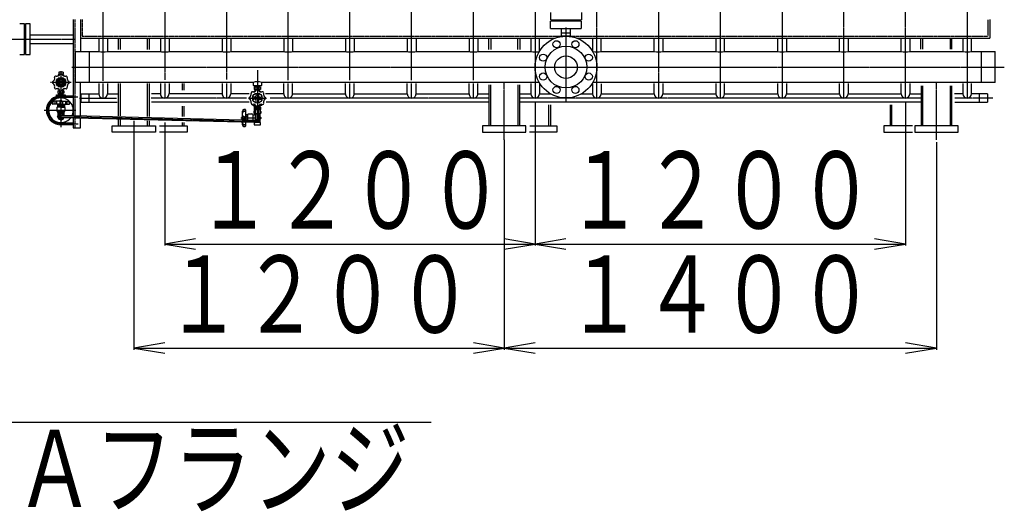
# Model space of a CAD drawing. Extents: x 818 to 19111, y -364 to 13766.
# Drawn here: x 15908 to 19098, y 5 to 1596 of the extents above; entities that cross this region are included whole.
import ezdxf
from ezdxf.enums import TextEntityAlignment as Align

# ---------------------------------------------------------------- set-up
doc = ezdxf.new("R2010")
doc.units = 0
doc.header["$MEASUREMENT"] = 0
doc.linetypes.add('EXLTYPE2', pattern=[2, 1, -1])
doc.linetypes.add('EXLTYPE3', pattern=[33, 30, -1, 1, -1])
doc.layers.add('LAY-1', color=7, linetype='CONTINUOUS')
doc.layers.add('LAY-3', color=1, linetype='CONTINUOUS')
doc.styles.add('EXCADSTD', font='monotxt', dxfattribs={"bigfont": 'extfont'})

msp = doc.modelspace()

# ---------------------------------------------------------------- linework, layer by layer
at = {"layer": 'LAY-1', "color": 1, "linetype": 'EXLTYPE3'}
for p, q in [((16178, 1397.978159), (16178, 3833.734166)), ((16378, 3832.932203), (16378, 1401.872053)), ((16578, 3832.932203), (16578, 1403.173779)), ((16778, 1400.771382), (16778, 3833.734166)), ((16978, 1400.771382), (16978, 3832.932203)), ((17178, 1400.771382), (17178, 3832.130239)), ((17378, 1400.771382), (17378, 3832.130239)), ((17778, 1342.716886), (17778, 3835.338093)), ((17978, 3832.932203), (17978, 1342.716886)), ((18178, 3833.734166), (18178, 1342.716886)), ((18378, 3833.734166), (18378, 1342.716886)), ((18578, 1342.716886), (18578, 3834.536129)), ((18778, 1342.716886), (18778, 3832.932203)), ((18978, 3834.536129), (18978, 1342.716886)), ((17578, 3826.475486), (17578, 1342.716886)), ((17678, 1571.592543), (17678, 1332.757282)), ((15845.823856, 1532.992133), (16086.298885, 1532.890823)), ((16077.367793, 1442.993777), (16202.932541, 1442.993777)), ((16202.932541, 1442.993777), (16317.78866, 1442.993777)), ((16317.78866, 1442.993777), (16780.893828, 1442.993777)), ((16780.893828, 1442.993777), (19098.240231, 1442.993777)), ((16041.594086, 1429.899616), (16041.594086, 1248.713461)), ((16678, 1432.993777), (16678, 1291.779095)), ((16074.432897, 1393.502546), (16007.45367, 1393.502546)), ((16178, 1342.715379), (16178, 1389.486849)), ((16378, 1389.486849), (16378, 1342.715379)), ((16578, 1389.486849), (16578, 1342.545155)), ((16778, 1342.716886), (16778, 1389.486849)), ((16978, 1342.716886), (16978, 1389.486849)), ((17178, 1342.716886), (17178, 1389.486849)), ((17378, 1342.716886), (17378, 1389.486849)), ((17478, 1208), (17478, 1392.993777)), ((18878, 1208), (18878, 1392.993777)), ((16041.594086, 1347.150746), (16096.2965, 1347.150746)), ((16101.561883, 1342.715379), (16221.834453, 1342.715379)), ((16643.147581, 1342.715379), (16334.326914, 1342.715379)), ((16648.992376, 1342.493777), (16707.472376, 1342.493777)), ((17428, 1342.715379), (16718.990534, 1342.715379)), ((18104.453923, 1342.715379), (17528, 1342.715379)), ((18828.350432, 1342.715379), (18104.453923, 1342.715379)), ((19060.744589, 1342.715379), (18938.16678, 1342.715379)), ((17578, 1328.938385), (17578, 1208)), ((18778, 1328.938385), (18778, 1208)), ((15987.243989, 1303.150746), (16089.961786, 1303.150746)), ((16041.595603, 1283.150782), (16671.073199, 1267.443884)), ((16624.980691, 1278.230231), (16673.788376, 1278.230195)), ((16678, 1291.779105), (16678, 1274.581854)), ((16681.788365, 1278.230189), (16691.280691, 1278.230182)), ((16041.594086, 1259.150746), (16097.303766, 1259.150746)), ((16278, 1269.348838), (16278, 1208)), ((16378, 1263.13439), (16378, 1208))]:
    msp.add_line(p, q, dxfattribs=at)
at = {"layer": 'LAY-1', "color": 2, "linetype": 'CONTINUOUS'}
for p, q in [((16081.594086, 1596.730191), (16081.594086, 1287.150746)), ((16104.5, 1596.715379), (16104.5, 1494.938817)), ((17628.4, 1595.993777), (17628.4, 1619.993777)), ((17628.4, 1595.993777), (17728.4, 1595.993777)), ((17648.191987, 1591.993777), (17648.191987, 1595.993777)), ((17706.191987, 1595.993777), (17706.191987, 1591.993777)), ((17728.4, 1619.993777), (17728.4, 1595.993777)), ((19051.5, 1596.715379), (19051.5, 1536.715379)), ((15923, 1583.239139), (15908, 1583.239139)), ((15923, 1483.239139), (15923, 1583.239139)), ((15942.006959, 1583.239139), (15927, 1583.239139)), ((15927, 1583.239139), (15927, 1483.239139)), ((15942.006959, 1483.239139), (15942.006959, 1583.239139)), ((17727.6, 1591.993777), (17627.6, 1591.993777)), ((17627.6, 1567.993777), (17627.6, 1591.993777)), ((17627.6, 1567.993777), (17727.6, 1567.993777)), ((17648.191987, 1594.993777), (17706.191987, 1594.993777)), ((17706.191987, 1592.993777), (17648.191987, 1592.993777)), ((17664, 1542.008927), (17664, 1567.993777)), ((17691.2, 1567.993777), (17691.2, 1542.118749)), ((17727.6, 1591.993777), (17727.6, 1567.993777)), ((15927, 1561.831126), (15923, 1561.831126)), ((15924, 1561.831126), (15924, 1503.831126)), ((15926, 1503.831126), (15926, 1561.831126)), ((16081.594086, 1546.839139), (15942.006959, 1546.839139)), ((16104.5, 1536.715379), (16398, 1536.715379)), ((16164, 1536.715379), (16164, 1492.993777)), ((16192, 1536.715379), (16192, 1492.993777)), ((16228, 1500.131752), (16228, 1536.715379)), ((16234, 1536.715379), (16234, 1500.131752)), ((16322, 1500.45155), (16322, 1536.715379)), ((16328, 1536.715379), (16328, 1500.45155)), ((16364.055568, 1536.481701), (16364.055568, 1492.993777)), ((16391.944432, 1536.481701), (16391.944432, 1492.993777)), ((16398, 1536.715379), (16519.287944, 1536.715379)), ((16518.634452, 1536.715379), (16779.413803, 1536.715379)), ((16564.055568, 1536.481701), (16564.055568, 1492.993777)), ((16592, 1536.481701), (16592, 1492.993777)), ((16763.7879, 1536.715379), (16763.7879, 1492.993777)), ((16777.7879, 1536.715379), (17643.220256, 1536.715379)), ((16792.2121, 1536.715379), (16792.2121, 1492.993777)), ((16963.7879, 1536.715379), (16963.7879, 1492.993777)), ((16992.2121, 1536.715379), (16992.2121, 1492.993777)), ((17163.7879, 1536.715379), (17163.7879, 1492.993777)), ((17192.2121, 1536.715379), (17192.2121, 1492.993777)), ((17363.7879, 1536.715379), (17363.7879, 1492.993777)), ((17392.2121, 1536.715379), (17392.2121, 1492.993777)), ((17428, 1500.250544), (17428, 1536.715379)), ((17434, 1536.715379), (17434, 1500.250544)), ((17522, 1500.250544), (17522, 1536.715379)), ((17528, 1536.715379), (17528, 1500.250544)), ((17564, 1536.715379), (17564, 1492.993777)), ((17592, 1494.609196), (17592, 1536.715379)), ((17691.2, 1552.993777), (17664, 1552.993777)), ((17691.2, 1542.993777), (17664, 1542.993777)), ((17712.874938, 1536.715379), (17892.350432, 1536.715379)), ((17764, 1536.715379), (17764, 1493.427921)), ((17792, 1492.993777), (17792, 1536.715379)), ((17892.350432, 1536.715379), (19051.5, 1536.715379)), ((17964, 1492.993777), (17964, 1536.715379)), ((17992, 1536.715379), (17992, 1492.993777)), ((18164, 1536.715379), (18164, 1492.993777)), ((18192, 1492.993777), (18192, 1536.715379)), ((18364, 1492.993777), (18364, 1536.715379)), ((18392, 1536.715379), (18392, 1492.993777)), ((18564, 1492.993777), (18564, 1536.715379)), ((18592, 1536.715379), (18592, 1492.993777)), ((18764, 1492.993777), (18764, 1536.715379)), ((18792, 1536.715379), (18792, 1492.993777)), ((18827.649568, 1501.461877), (18827.649568, 1536.715379)), ((18833.649568, 1536.715379), (18833.649568, 1501.461877)), ((18922.350432, 1536.715379), (18922.350432, 1501.461877)), ((18928.350432, 1501.461877), (18928.350432, 1536.715379)), ((18964, 1536.715379), (18964, 1492.993777)), ((18992, 1492.993777), (18992, 1536.715379)), ((15923, 1503.831126), (15927, 1503.831126)), ((15942.006959, 1519.639139), (16081.594086, 1519.639139)), ((15907.921843, 1483.239139), (15923, 1483.239139)), ((15927, 1483.239139), (15942.006959, 1483.239139)), ((16088, 1492.993777), (16088, 1392.993777)), ((16088, 1492.993777), (16164.262832, 1492.993777)), ((16133, 1492.993777), (16133, 1392.993777)), ((16192.262832, 1492.993777), (16364.055568, 1492.993777)), ((16391.944432, 1492.993777), (16564.055568, 1492.993777)), ((16591.944432, 1492.993777), (16763.5758, 1492.993777)), ((16792, 1492.993777), (16963.860534, 1492.993777)), ((16992.41613, 1492.993777), (17163.860534, 1492.993777)), ((17192.350432, 1492.993777), (17363.860534, 1492.993777)), ((17392.350432, 1492.993777), (17564.350432, 1492.993777)), ((17792.350432, 1492.993777), (17964.350432, 1492.993777)), ((17992.350432, 1492.993777), (18164.350432, 1492.993777)), ((18192.350432, 1492.993777), (18364.350432, 1492.993777)), ((18392.350432, 1492.993777), (18564.350432, 1492.993777)), ((18592.350432, 1492.993777), (18764.350432, 1492.993777)), ((18792.350432, 1492.993777), (18964.350432, 1492.993777)), ((18992.350432, 1492.993777), (19068.350432, 1492.993777)), ((19023.350432, 1492.993777), (19023.350432, 1392.993777)), ((19068.350432, 1392.993777), (19068.350432, 1492.993777)), ((16035.84453, 1416.00249), (16031.112414, 1416.00249)), ((16031.112414, 1416.00249), (16031.112414, 1413.658869)), ((16048.526853, 1426.502445), (16034.549738, 1426.502445)), ((16034.549738, 1426.502445), (16034.549738, 1420.502445)), ((16039.656189, 1420.502445), (16034.549738, 1420.502445)), ((16034.871173, 1418.502445), (16034.824033, 1420.502445)), ((16035.770795, 1418.502445), (16034.824033, 1420.061291)), ((16037.854821, 1418.502445), (16034.871173, 1418.502445)), ((16034.949738, 1416.002445), (16034.871173, 1418.502445)), ((16035.849455, 1416.002445), (16035.770795, 1418.502445)), ((16038.112396, 1404.760849), (16038.112396, 1402.002525)), ((16048.526853, 1420.502445), (16043.52911, 1420.502445)), ((16045.112379, 1404.760849), (16045.112379, 1402.002525)), ((16045.330477, 1418.502445), (16048.228304, 1418.502445)), ((16047.328386, 1418.502445), (16047.2498, 1416.002445)), ((16048.275443, 1420.061291), (16047.328386, 1418.502445)), ((16052.112361, 1416.00249), (16047.380245, 1416.00249)), ((16048.228304, 1418.502445), (16048.149738, 1416.002445)), ((16048.291156, 1420.502445), (16048.228304, 1418.502445)), ((16048.526853, 1426.502445), (16048.526853, 1420.502445)), ((16052.112361, 1413.658869), (16052.112361, 1416.00249)), ((16033.112409, 1397.002538), (16030.354086, 1397.002538)), ((16033.112409, 1390.002555), (16030.354086, 1390.002555)), ((16031.112414, 1371.002603), (16031.112414, 1373.346224)), ((16031.612388, 1399.276049), (16038.112396, 1403.028831)), ((16031.612388, 1397.002538), (16031.612388, 1399.276049)), ((16031.612388, 1387.729044), (16031.612388, 1390.002555)), ((16038.112396, 1383.976262), (16031.612388, 1387.729044)), ((16038.112396, 1382.244244), (16038.112396, 1385.002568)), ((16043.238733, 1391.876201), (16039.986042, 1395.128892)), ((16043.238733, 1395.128892), (16039.986042, 1391.876201)), ((16045.112379, 1403.028831), (16051.612388, 1399.276049)), ((16051.612388, 1387.729044), (16045.112379, 1383.976262)), ((16045.112379, 1382.244244), (16045.112379, 1385.002568)), ((16050.112366, 1397.002538), (16052.87069, 1397.002538)), ((16050.112366, 1390.002555), (16052.87069, 1390.002555)), ((16051.612388, 1399.276049), (16051.612388, 1397.002538)), ((16051.612388, 1390.002555), (16051.612388, 1387.729044)), ((16052.112361, 1373.346224), (16052.112361, 1371.002603)), ((16664, 1392.993777), (16088, 1392.993777)), ((16104.5, 1287.150746), (16104.5, 1390.461178)), ((16164, 1389.486849), (16164, 1356.715379)), ((16192, 1389.486849), (16192, 1356.715379)), ((16228, 1285.098167), (16228, 1389.486849)), ((16234, 1389.486849), (16234, 1285.238786)), ((16322, 1282.848263), (16322, 1389.486849)), ((16328, 1389.486849), (16328, 1282.848263)), ((16364.055568, 1389.486849), (16364.055568, 1357.273242)), ((16391.944432, 1389.486849), (16391.944432, 1357.273242)), ((16434.5, 1389.486849), (16434.5, 1368.125327)), ((16440.5, 1368.125327), (16440.5, 1389.486849)), ((16564, 1390.27839), (16564, 1357.273242)), ((16592, 1389.720527), (16592, 1356.715379)), ((16664, 1392.993777), (16664, 1382.993777)), ((16664, 1382.993777), (16692, 1382.993777)), ((16687.814955, 1377.993777), (16668.185045, 1377.993777)), ((16668.185045, 1377.993777), (16668.185045, 1369.993777)), ((16671.358962, 1382.993777), (16671.20183, 1377.993777)), ((16672.107106, 1379.561761), (16671.20183, 1377.993777)), ((16684.748894, 1379.561761), (16671.251106, 1379.561761)), ((16672.107106, 1379.561761), (16672.214962, 1382.993777)), ((16673.069392, 1377.093777), (16673.069392, 1370.793777)), ((16682.930608, 1377.093777), (16682.930608, 1370.793777)), ((16683.892894, 1379.561761), (16683.785038, 1382.993777)), ((16683.892894, 1379.561761), (16684.79817, 1377.993777)), ((16684.641038, 1382.993777), (16684.79817, 1377.993777)), ((16687.814955, 1377.993777), (16687.814955, 1369.993777)), ((16692, 1382.993777), (16692, 1392.993777)), ((17591.227739, 1392.993777), (16692, 1392.993777)), ((16763.7879, 1356.715379), (16763.7879, 1389.486849)), ((16792.2121, 1356.715379), (16792.2121, 1389.486849)), ((16963.7879, 1356.715379), (16963.7879, 1389.486849)), ((16992.2121, 1356.715379), (16992.2121, 1389.486849)), ((17163.7879, 1356.715379), (17163.7879, 1389.486849)), ((17192.2121, 1356.715379), (17192.2121, 1389.486849)), ((17363.7879, 1356.715379), (17363.7879, 1389.486849)), ((17392.2121, 1356.715379), (17392.2121, 1389.486849)), ((17428, 1385.642554), (17428, 1252.715379)), ((17434, 1252.715379), (17434, 1385.642554)), ((17522, 1385.642554), (17522, 1252.715379)), ((17528, 1252.715379), (17528, 1385.642554)), ((17564, 1389.486849), (17564, 1356.715379)), ((17592, 1389.486849), (17592, 1356.715379)), ((17764, 1388.725678), (17764, 1356.715379)), ((19068.350432, 1392.993777), (17764.60254, 1392.993777)), ((17792, 1388.535385), (17792, 1356.715379)), ((17964, 1356.715379), (17964, 1389.486849)), ((17992, 1389.486849), (17992, 1356.715379)), ((18164, 1389.486849), (18164, 1356.715379)), ((18192, 1356.715379), (18192, 1389.486849)), ((18364, 1356.715379), (18364, 1389.486849)), ((18392, 1389.486849), (18392, 1356.715379)), ((18564, 1356.715379), (18564, 1389.486849)), ((18592, 1389.486849), (18592, 1356.715379)), ((18764, 1356.715379), (18764, 1389.486849)), ((18792, 1389.486849), (18792, 1356.715379)), ((18828.350432, 1382.386291), (18828.350432, 1252.715379)), ((18834.350432, 1252.715379), (18834.350432, 1382.386291)), ((18922.350432, 1382.386291), (18922.350432, 1252.715379)), ((18928.350432, 1252.715379), (18928.350432, 1382.386291)), ((18964, 1389.486849), (18964, 1356.715379)), ((18992, 1356.715379), (18992, 1389.486849)), ((16027.594086, 1353.150746), (16055.594086, 1353.150746)), ((16027.594086, 1348.017215), (16027.594086, 1353.150746)), ((16035.84453, 1371.002603), (16031.112414, 1371.002603)), ((16031.754582, 1366.15075), (16031.754582, 1358.15075)), ((16031.754582, 1366.15075), (16040.533902, 1366.15075)), ((16031.754582, 1358.15075), (16041.569536, 1358.15075)), ((16034.928498, 1371.15075), (16034.771367, 1366.15075)), ((16035.676642, 1367.718734), (16034.771367, 1366.15075)), ((16035.676642, 1356.582766), (16034.771367, 1358.15075)), ((16034.928498, 1353.15075), (16034.771367, 1358.15075)), ((16034.820642, 1367.718734), (16038.32851, 1367.718734)), ((16041.569536, 1356.582766), (16034.820642, 1356.582766)), ((16035.676642, 1367.718734), (16035.784498, 1371.15075)), ((16035.676642, 1356.582766), (16035.784498, 1353.15075)), ((16036.638928, 1365.25075), (16036.638928, 1358.95075)), ((16041.569515, 1367.718734), (16041.569536, 1367.718734)), ((16041.569515, 1366.15075), (16041.569536, 1366.15075)), ((16051.384491, 1358.15075), (16041.569536, 1358.15075)), ((16048.31843, 1356.582766), (16041.569536, 1356.582766)), ((16041.594086, 1350.150746), (16081.594086, 1350.150746)), ((16081.594086, 1344.150746), (16041.594086, 1344.150746)), ((16051.384491, 1366.15075), (16042.690873, 1366.15075)), ((16048.31843, 1367.718734), (16044.896265, 1367.718734)), ((16046.500144, 1365.25075), (16046.500144, 1358.95075)), ((16047.46243, 1367.718734), (16047.354574, 1371.15075)), ((16047.46243, 1356.582766), (16047.354574, 1353.15075)), ((16052.112361, 1371.002603), (16047.380245, 1371.002603)), ((16047.46243, 1367.718734), (16048.367706, 1366.15075)), ((16047.46243, 1356.582766), (16048.367706, 1358.15075)), ((16048.210574, 1371.15075), (16048.367706, 1366.15075)), ((16048.210574, 1353.15075), (16048.367706, 1358.15075)), ((16051.384491, 1366.15075), (16051.384491, 1358.15075)), ((16055.594086, 1353.150746), (16055.594086, 1350.150746)), ((16107, 1356.715379), (16164, 1356.715379)), ((16107, 1328.938385), (16107, 1356.715379)), ((16107, 1328.938385), (16107, 1356.715379)), ((16132, 1356.715379), (16132, 1328.938385)), ((16192, 1356.715379), (16225.073179, 1356.715379)), ((16335.088624, 1357.273242), (16364.055568, 1357.273242)), ((16391.944432, 1357.273242), (16564, 1357.273242)), ((16651.184295, 1356.715379), (16592, 1356.715379)), ((16669.480262, 1345.993777), (16666.721932, 1345.993777)), ((16667.480262, 1364.993777), (16672.214962, 1364.993777)), ((16667.480262, 1362.65015), (16667.480262, 1364.993777)), ((16687.814955, 1369.993777), (16668.185045, 1369.993777)), ((16672.107106, 1368.425793), (16671.20183, 1369.993777)), ((16671.358962, 1364.993777), (16671.20183, 1369.993777)), ((16671.251106, 1368.425793), (16674.804526, 1368.425793)), ((16672.107106, 1368.425793), (16672.214962, 1364.993777)), ((16674.480262, 1353.752107), (16674.480262, 1350.993777)), ((16681.155997, 1368.425793), (16684.748894, 1368.425793)), ((16681.480262, 1353.752107), (16681.480262, 1350.993777)), ((16683.748133, 1364.993777), (16688.480262, 1364.993777)), ((16683.892894, 1368.425793), (16683.785038, 1364.993777)), ((16683.892894, 1368.425793), (16684.79817, 1369.993777)), ((16684.641038, 1364.993777), (16684.79817, 1369.993777)), ((16686.480262, 1345.993777), (16689.238592, 1345.993777)), ((16688.480262, 1364.993777), (16688.480262, 1362.65015)), ((16763.7879, 1356.715379), (16704.761568, 1356.715379)), ((16792.2121, 1356.715379), (16963.7879, 1356.715379)), ((16992.350432, 1356.715379), (17163.7879, 1356.715379)), ((17192.2121, 1356.715379), (17363.7879, 1356.715379)), ((17392.2121, 1356.715379), (17428, 1356.715379)), ((17528, 1356.715379), (17564, 1356.715379)), ((17592, 1356.715379), (17627.442725, 1356.715379)), ((17728.557275, 1356.715379), (17764, 1356.715379)), ((17792, 1356.715379), (17964, 1356.715379)), ((17992, 1356.715379), (18112.52083, 1356.715379)), ((18112.52083, 1356.715379), (18164, 1356.715379)), ((18192, 1356.715379), (18364, 1356.715379)), ((18392, 1356.715379), (18564, 1356.715379)), ((18592, 1356.715379), (18764, 1356.715379)), ((18792, 1356.715379), (18828.350432, 1356.715379)), ((18964, 1356.715379), (18937.291225, 1356.715379)), ((19043.350432, 1356.715379), (18992, 1356.715379)), ((19018.350432, 1328.938385), (19018.350432, 1356.715379)), ((19043.350432, 1356.715379), (19043.350432, 1328.938385)), ((16041.569515, 1322.450746), (16015.175071, 1322.450746)), ((16041.569515, 1332.450746), (16019.203446, 1332.450746)), ((16022.242455, 1332.450646), (16022.242455, 1322.450746)), ((16027.258642, 1332.450646), (16027.258642, 1322.450746)), ((16028.569515, 1312.650746), (16028.569515, 1300.920442)), ((16041.569515, 1313.650746), (16029.569515, 1313.650746)), ((16030.022509, 1319.757521), (16030.022509, 1317.228096)), ((16030.022509, 1317.228096), (16053.11652, 1317.228096)), ((16031.022509, 1316.650746), (16030.022509, 1317.228096)), ((16030.022509, 1316.073396), (16031.022509, 1316.650746)), ((16030.022509, 1316.073396), (16053.11652, 1316.073396)), ((16030.022509, 1316.073396), (16030.022509, 1314.650746)), ((16030.022509, 1314.650746), (16041.569515, 1314.650746)), ((16031.569522, 1320.650676), (16030.022532, 1319.757521)), ((16052.11652, 1316.650746), (16031.022509, 1316.650746)), ((16051.569322, 1320.650676), (16031.569522, 1320.650676)), ((16032.319515, 1314.650746), (16032.319515, 1313.650746)), ((16035.795977, 1319.757521), (16035.795977, 1317.228096)), ((16035.795977, 1316.073396), (16035.795977, 1314.650746)), ((16037.569515, 1321.950746), (16036.569515, 1320.950746)), ((16036.569515, 1320.950746), (16036.569515, 1320.650676)), ((16037.194515, 1321.575746), (16037.194515, 1320.650676)), ((16037.569515, 1332.475301), (16037.569515, 1332.350746)), ((16037.569515, 1322.450746), (16037.569515, 1321.950746)), ((16039.127816, 1322.450746), (16039.127816, 1332.450646)), ((16041.569515, 1332.450746), (16063.935583, 1332.450746)), ((16041.569515, 1322.450746), (16067.963958, 1322.450746)), ((16053.11652, 1314.650746), (16041.569515, 1314.650746)), ((16041.569515, 1313.650746), (16053.569515, 1313.650746)), ((16045.569515, 1332.475301), (16045.569515, 1332.350746)), ((16045.569515, 1322.450746), (16045.569515, 1321.950746)), ((16045.569515, 1321.950746), (16046.569515, 1320.950746)), ((16045.944515, 1321.575746), (16045.944515, 1320.650676)), ((16046.221776, 1332.450646), (16046.221776, 1322.450746)), ((16046.569515, 1320.950746), (16046.569515, 1320.650676)), ((16047.342867, 1319.757521), (16047.342867, 1317.228096)), ((16047.342867, 1316.073396), (16047.342867, 1314.650746)), ((16050.819515, 1314.650746), (16050.819515, 1313.650746)), ((16053.116312, 1319.757521), (16051.569322, 1320.650676)), ((16052.11652, 1316.650746), (16053.11652, 1317.228096)), ((16053.11652, 1316.073396), (16052.11652, 1316.650746)), ((16053.11652, 1319.757521), (16053.11652, 1317.228096)), ((16053.11652, 1316.073396), (16053.11652, 1314.650746)), ((16054.569515, 1312.650746), (16054.569515, 1300.920442)), ((16055.880387, 1332.450646), (16055.880387, 1322.450746)), ((16060.896574, 1332.450646), (16060.896574, 1322.450746)), ((16106.785258, 1328.938385), (16224.083379, 1328.938385)), ((16651.682927, 1328.938385), (16334.896772, 1328.938385)), ((16434.5, 1316.942246), (16434.5, 1282.760785)), ((16440.5, 1283.278736), (16440.5, 1316.942246)), ((16663.905526, 1318.730191), (16663.905526, 1322.383618)), ((16664.094474, 1318.730191), (16671.422937, 1318.730191)), ((16669.480262, 1338.993777), (16666.721932, 1338.993777)), ((16667.480262, 1322.337404), (16667.480262, 1319.993777)), ((16667.480262, 1319.993777), (16672.299717, 1319.993777)), ((16668.171165, 1313.730199), (16668.171159, 1305.730199)), ((16668.171165, 1313.730199), (16668.777742, 1313.730198)), ((16668.720905, 1310.680983), (16668.720905, 1315.798069)), ((16668.720905, 1315.798069), (16675.367522, 1315.798069)), ((16669.974069, 1309.84554), (16668.720905, 1310.680983)), ((16686.056338, 1309.84554), (16669.974069, 1309.84554)), ((16671.374265, 1319.798069), (16671.24856, 1315.798069)), ((16671.24856, 1315.798069), (16672.134315, 1316.748069)), ((16674.563805, 1316.748069), (16671.278415, 1316.748069)), ((16672.134315, 1316.748069), (16672.230165, 1319.798069)), ((16672.292703, 1307.298069), (16672.292703, 1309.84554)), ((16673.420269, 1310.680983), (16673.420269, 1315.798069)), ((16674.480262, 1331.235447), (16674.480262, 1333.993777)), ((16677.999913, 1315.298175), (16677.98612, 1315.298175)), ((16678.019781, 1316.96275), (16678, 1316.96275)), ((16678.039519, 1317.267148), (16678.019738, 1317.267148)), ((16680.692146, 1315.798069), (16687.205071, 1315.798069)), ((16684.751992, 1316.748069), (16681.395398, 1316.748069)), ((16681.480262, 1331.235447), (16681.480262, 1333.993777)), ((16682.610137, 1310.680983), (16682.610137, 1315.798069)), ((16683.737703, 1309.84554), (16683.737703, 1307.298069)), ((16683.896092, 1316.748069), (16683.800242, 1319.798069)), ((16683.847499, 1319.993777), (16688.480262, 1319.993777)), ((16684.779762, 1315.864398), (16683.896092, 1316.748069)), ((16692.094474, 1318.730191), (16684.654915, 1318.730191)), ((16684.781847, 1315.798069), (16684.656142, 1319.798069)), ((16687.205071, 1310.680983), (16686.056338, 1309.84554)), ((16686.480262, 1338.993777), (16689.238592, 1338.993777)), ((16687.205071, 1315.798069), (16687.205071, 1310.680983)), ((16687.801074, 1313.730184), (16687.261904, 1313.730185)), ((16687.801074, 1313.730184), (16687.801068, 1305.730184)), ((16688.480262, 1319.993777), (16688.480262, 1322.337404)), ((16691.905526, 1318.730191), (16691.905526, 1322.40762)), ((17428, 1328.938385), (16706.06991, 1328.938385)), ((18092.255958, 1328.938385), (17528, 1328.938385)), ((17622, 1252.715379), (17622, 1320.548457)), ((17628, 1320.548457), (17628, 1252.715379)), ((18828.350432, 1328.938385), (18092.255958, 1328.938385)), ((18728, 1320.548457), (18728, 1252.715379)), ((18734, 1252.715379), (18734, 1320.548457)), ((18938.16678, 1328.938385), (19043.350432, 1328.938385)), ((16030.601372, 1283.150746), (16036.086236, 1292.650714)), ((16036.086182, 1273.650778), (16030.601372, 1283.150746)), ((16031.069515, 1299.950746), (16052.569515, 1299.950746)), ((16036.66254, 1291.650711), (16031.756152, 1283.152598)), ((16031.756152, 1283.152598), (16036.664678, 1274.650782)), ((16032.069515, 1296.150746), (16032.069515, 1287.622882)), ((16033.669515, 1297.450746), (16049.869515, 1297.450746)), ((16036.086236, 1292.650714), (16047.050737, 1292.650714)), ((16046.46764, 1291.650711), (16036.66254, 1291.650711)), ((16670.902116, 1263.443884), (16041.569515, 1279.150746)), ((16041.594086, 1287.150746), (16670.902116, 1271.443884)), ((16049.069515, 1287.150746), (16046.46764, 1291.650711)), ((16046.471459, 1274.650782), (16049.069515, 1279.150746)), ((16050.216562, 1279.150746), (16047.041154, 1273.650778)), ((16047.050737, 1292.650714), (16050.226145, 1287.150746)), ((16047.136299, 1276.150746), (16047.136213, 1276.150746)), ((16047.136213, 1276.150746), (16047.136302, 1276.150658)), ((16047.136302, 1276.150658), (16047.136299, 1276.150746)), ((16051.069515, 1296.150746), (16051.069515, 1287.622882)), ((16081.594086, 1276.742747), (16081.594086, 1246.69316)), ((16629.386835, 1272.480062), (16629.379745, 1300.734062)), ((16639.391113, 1304.643978), (16639.391089, 1272.230366)), ((16639.462515, 1282.256748), (16640.462516, 1283.256748)), ((16639.837516, 1282.631748), (16640.962516, 1282.631747)), ((16640.462516, 1283.256748), (16640.962516, 1283.256747)), ((16640.472928, 1273.256748), (16640.462516, 1283.256748)), ((16640.962508, 1272.191145), (16640.96252, 1288.256747)), ((16640.96252, 1288.256747), (16641.855682, 1289.803747)), ((16641.855677, 1284.030247), (16643.462517, 1284.030245)), ((16641.855682, 1289.803747), (16643.462521, 1289.803745)), ((16643.962517, 1284.89627), (16643.462517, 1284.030245)), ((16643.462517, 1284.030245), (16643.962516, 1283.16422)), ((16643.462521, 1289.803745), (16643.96252, 1288.93772)), ((16643.962516, 1283.16422), (16643.962517, 1284.89627)), ((16643.962516, 1283.16422), (16644.462517, 1284.030245)), ((16644.462517, 1284.030245), (16643.962517, 1284.89627)), ((16643.96252, 1288.93772), (16644.462521, 1289.803745)), ((16644.462517, 1284.030245), (16646.462517, 1284.030243)), ((16644.462521, 1289.803745), (16646.462521, 1289.803743)), ((16646.462521, 1289.803743), (16646.462508, 1272.053871)), ((16646.462519, 1287.494345), (16647.4861, 1287.480214)), ((16647.486088, 1272.028324), (16647.486102, 1290.230214)), ((16648.486103, 1291.230213), (16659.986103, 1291.230205)), ((16662.9861, 1288.230203), (16662.986088, 1271.64146)), ((16666.4861, 1287.7302), (16664.755796, 1287.730201)), ((16666.486109, 1299.7302), (16666.486105, 1294.2302)), ((16667.486104, 1293.230199), (16667.48611, 1300.730199)), ((16668.777744, 1300.730198), (16667.48611, 1300.730199)), ((16668.171159, 1305.730199), (16669.931508, 1305.730197)), ((16668.486103, 1291.230199), (16668.486102, 1289.730199)), ((16668.486103, 1292.230199), (16668.486103, 1291.230199)), ((16668.486104, 1293.230199), (16668.898879, 1293.230198)), ((16668.720905, 1304.519594), (16669.974069, 1305.772758)), ((16668.720905, 1293.032259), (16668.720905, 1304.519594)), ((16669.974069, 1291.779095), (16668.720905, 1293.032259)), ((16670.030902, 1292.098175), (16668.777738, 1293.351339)), ((16669.974069, 1305.772758), (16686.056338, 1305.772758)), ((16686.056338, 1291.779095), (16669.974069, 1291.779095)), ((16671.444001, 1305.781419), (16671.444001, 1306.450425)), ((16671.44506, 1306.450425), (16672.292703, 1307.298069)), ((16684.593703, 1306.450425), (16671.44506, 1306.450425)), ((16671.986088, 1271.714229), (16671.986102, 1289.730196)), ((16672.272796, 1290.182413), (16673.788373, 1289.929816)), ((16672.292703, 1307.298069), (16683.737703, 1307.298069)), ((16672.293125, 1305.80715), (16672.293125, 1307.299549)), ((16672.986101, 1288.730195), (16672.986089, 1272.440698)), ((16673.420269, 1293.032259), (16673.420269, 1304.519594)), ((16673.788373, 1274.714209), (16673.788373, 1291.779095)), ((16677.999906, 1305.730191), (16677.986113, 1305.730191)), ((16681.788371, 1289.230189), (16683.486101, 1289.230187)), ((16681.788373, 1291.779095), (16681.788373, 1274.827951)), ((16684.427719, 1290.183687), (16681.788373, 1289.806639)), ((16682.610137, 1293.032259), (16682.610137, 1304.519594)), ((16683.737703, 1307.298069), (16684.593703, 1306.450425)), ((16683.743432, 1305.781419), (16683.743432, 1307.299549)), ((16683.986096, 1281.620575), (16683.986101, 1288.730187)), ((16684.364823, 1275.32487), (16687.607359, 1276.135501)), ((16687.607362, 1280.324867), (16684.364827, 1281.135504)), ((16684.592556, 1306.450425), (16684.618287, 1305.781419)), ((16684.716934, 1303.587158), (16684.717081, 1303.591838)), ((16684.986101, 1289.653681), (16684.986096, 1282.560532)), ((16685.341092, 1282.08202), (16688.013813, 1281.272102)), ((16686.056338, 1305.772758), (16687.205071, 1304.519594)), ((16687.205071, 1293.032259), (16686.056338, 1291.779095)), ((16687.801068, 1305.730184), (16686.095363, 1305.730185)), ((16687.150846, 1293.230185), (16687.486104, 1293.230184)), ((16687.205071, 1304.519594), (16687.205071, 1293.032259)), ((16688.48611, 1300.730184), (16687.261903, 1300.730185)), ((16687.486095, 1281.454853), (16687.486103, 1292.230184)), ((16687.986092, 1276.620572), (16687.986094, 1279.839796)), ((16688.470687, 1276.155077), (16688.013809, 1275.241323)), ((16688.013813, 1281.272102), (16688.47069, 1280.266972)), ((16688.47069, 1280.266972), (16688.470687, 1276.155077)), ((16688.486104, 1293.230184), (16688.48611, 1300.730184)), ((16689.486109, 1299.730183), (16689.486105, 1294.230183)), ((16047.041154, 1273.650778), (16036.086182, 1273.650778)), ((16036.664678, 1274.650782), (16046.471459, 1274.650782)), ((16041.594086, 1262.150746), (16081.594086, 1262.150746)), ((16081.594086, 1256.150746), (16041.594086, 1256.150746)), ((16081.594086, 1246.69316), (16104.5, 1246.69316)), ((16104.5, 1246.69316), (16104.5, 1276.016245)), ((16208, 1232.715379), (16208, 1252.715379)), ((16208, 1252.715379), (16348, 1252.715379)), ((16228, 1252.715379), (16228, 1271.739361)), ((16234, 1271.739361), (16234, 1252.715379)), ((16322, 1252.715379), (16322, 1269.208219)), ((16328, 1269.348838), (16328, 1252.715379)), ((16348, 1252.715379), (16348, 1232.715379)), ((16361.185618, 1252.715379), (16450.5, 1252.715379)), ((16434.5, 1263.855578), (16434.5, 1252.715379)), ((16440.5, 1252.715379), (16440.5, 1263.596602)), ((16450.5, 1252.715379), (16450.5, 1232.715379)), ((16629.391076, 1255.578458), (16629.388843, 1264.479971)), ((16639.391083, 1264.230336), (16639.391073, 1251.869519)), ((16639.462509, 1274.267168), (16640.472928, 1273.256748)), ((16639.828187, 1273.881748), (16640.962509, 1273.881747)), ((16640.472928, 1273.256748), (16640.962509, 1273.256747)), ((16641.855669, 1272.483247), (16643.462508, 1272.483245)), ((16643.462508, 1272.483245), (16643.962509, 1273.34927)), ((16643.670169, 1272.123565), (16643.462508, 1272.483245)), ((16643.962508, 1272.116269), (16643.962509, 1273.34927)), ((16643.962509, 1273.34927), (16644.462508, 1272.483245)), ((16644.462508, 1272.483245), (16644.246541, 1272.109179)), ((16644.462508, 1272.483245), (16646.462508, 1272.483243)), ((16667.486081, 1262.230199), (16667.486077, 1256.730199)), ((16668.486076, 1255.730199), (16687.486076, 1255.730184)), ((16687.486082, 1263.230184), (16668.486082, 1263.230199)), ((16684.427702, 1266.276687), (16678.878722, 1267.069402)), ((16679.022686, 1267.230191), (16683.486085, 1267.230187)), ((16683.986085, 1267.730187), (16683.986091, 1274.839799)), ((16684.998418, 1273.875816), (16684.998413, 1266.771661)), ((16688.013809, 1275.241323), (16685.340305, 1274.350157)), ((16687.486082, 1263.962235), (16687.486091, 1274.967197)), ((16688.486077, 1256.730184), (16688.486081, 1262.230184)), ((17548, 1252.715379), (17408, 1252.715379)), ((17408, 1252.715379), (17408, 1232.715379)), ((17548, 1232.715379), (17548, 1252.715379)), ((17560.971386, 1252.715379), (17648, 1252.715379)), ((17648, 1252.715379), (17648, 1232.715379)), ((18801.0755, 1252.715379), (18708, 1252.715379)), ((18708, 1252.715379), (18708, 1232.715379)), ((18948.350432, 1252.715379), (18808.350432, 1252.715379)), ((18808.350432, 1252.715379), (18808.350432, 1232.715379)), ((18948.350432, 1252.715379), (18928.350432, 1252.715379)), ((18948.350432, 1232.715379), (18948.350432, 1252.715379)), ((16348, 1232.715379), (16208, 1232.715379)), ((16450.5, 1232.715379), (16361.185618, 1232.715379)), ((17408, 1232.715379), (17548, 1232.715379)), ((17648, 1232.715379), (17560.333208, 1232.715379)), ((18708, 1232.715379), (18801.0755, 1232.715379)), ((18808.350432, 1232.715379), (18948.350432, 1232.715379))]:
    msp.add_line(p, q, dxfattribs=at)
at = {"layer": 'LAY-1', "color": 1, "linetype": 'EXLTYPE2'}
for p, q in [((16086.298885, 1596.730191), (16086.298885, 1287.150746)), ((16110.5, 1596.715379), (16110.5, 1542.715379)), ((19045.5, 1542.715379), (19045.5, 1596.715379)), ((16110.5, 1542.715379), (16398, 1542.715379)), ((16398, 1542.715379), (16520.037587, 1542.715379)), ((16518.634452, 1542.715379), (16783.887521, 1542.715379)), ((16777.7879, 1542.715379), (17664, 1542.715379)), ((17692.350432, 1542.715379), (17892.350432, 1542.715379)), ((17892.350432, 1542.715379), (19045.5, 1542.715379)), ((16086.298885, 1276.581302), (16086.298885, 1246.69316))]:
    msp.add_line(p, q, dxfattribs=at)
at = {"layer": 'LAY-1', "color": 1, "linetype": 'CONTINUOUS', "flags": 128}
msp.add_lwpolyline([(13166.72436, 1443.014366), (13617, 293), (17241, 293)], dxfattribs=at)
at = {"layer": 'LAY-1', "color": 2, "linetype": 'CONTINUOUS'}
for centre, radius in [((17678, 1442.993777), 100), ((17678, 1442.993777), 67.5), ((17647.385325, 1516.90414), 11.5), ((17708.614675, 1516.90414), 11.5), ((17604.089637, 1473.608452), 11.5), ((17678, 1442.993777), 36.5), ((17751.910363, 1473.608452), 11.5), ((16041.612388, 1393.502546), 15.99996), ((17604.089637, 1412.379102), 11.5), ((17751.910363, 1412.379102), 11.5), ((16041.612388, 1393.502546), 3.5), ((17647.385325, 1369.083414), 11.5), ((17708.614675, 1369.083414), 11.5), ((16677.980262, 1342.493777), 16), ((16677.980262, 1342.493777), 4)]:
    msp.add_circle(centre, radius, dxfattribs=at)
for centre, radius, start, end in [((16178.262832, 1598.603671), 106.533796, 262.448708, 277.551292), ((16377.702216, 1591.914457), 99.820125, 262.142349, 270.170926), ((16378.574448, 1591.914457), 99.820125, 269.829074, 277.697374), ((16577.702216, 1591.914457), 99.820125, 262.142349, 270.170926), ((16578.574448, 1591.914457), 99.820125, 269.829074, 277.697374), ((16777.563884, 1591.849557), 99.820125, 262.029325, 270.170926), ((16778.436116, 1591.849557), 99.820125, 269.829074, 277.970675), ((16977.563884, 1591.849557), 99.820125, 262.029325, 270.170926), ((16978.436116, 1591.849557), 99.820125, 269.829074, 277.970675), ((17177.563884, 1591.849557), 99.820125, 262.029325, 270.170926), ((17178.436116, 1591.849557), 99.820125, 269.829074, 277.970675), ((17377.563884, 1591.849557), 99.820125, 262.029325, 270.170926), ((17378.436116, 1591.849557), 99.820125, 269.829074, 277.970675), ((17578, 1598.64107), 106.570871, 262.45135, 276.99116), ((17778, 1598.64107), 106.570871, 262.45135, 277.54865), ((17978, 1598.64107), 106.570871, 262.45135, 277.54865), ((18178, 1598.64107), 106.570871, 262.45135, 277.54865), ((18378, 1598.64107), 106.570871, 262.45135, 277.54865), ((18578, 1598.64107), 106.570871, 262.45135, 277.54865), ((18778, 1598.64107), 106.570871, 262.45135, 277.54865), ((18978, 1598.64107), 106.570871, 262.45135, 277.54865), ((16011.641077, 1405.91707), 9.999975, 297.531865, 17.468135), ((16024.99542, 1410.119514), 3.99999, 72.531865, 197.468135), ((16029.197864, 1423.473857), 9.999975, 252.531865, 332.468135), ((16041.612388, 1393.502546), 13, 106.748398, 162.730528), ((16035.112404, 1404.760849), 2.999993, 0, 120), ((16041.612388, 1417.002488), 3.99999, 90, 152.468135), ((16041.612388, 1417.002488), 3.99999, 27.531865, 90), ((16048.112371, 1404.760849), 2.999993, 60, 180), ((16054.026911, 1423.473857), 9.999975, 207.531865, 287.468135), ((16041.612388, 1393.502546), 13, 16.748398, 73.251602), ((16058.229355, 1410.119514), 3.99999, 342.531865, 107.468135), ((16071.583699, 1405.91707), 9.999975, 162.531865, 242.468135), ((16018.112446, 1393.502546), 3.99999, 117.531865, 180), ((16018.112446, 1393.502546), 3.99999, 180, 242.468135), ((16011.641077, 1381.088023), 9.999975, 342.531865, 62.468135), ((16024.99542, 1376.885579), 3.99999, 162.531865, 287.468135), ((16029.197864, 1363.531235), 9.999975, 27.531865, 107.468135), ((16030.354086, 1400.00253), 2.999993, 150, 270), ((16030.354086, 1387.002563), 2.999993, 90, 210), ((16041.612388, 1393.502546), 13, 196.748398, 252.730528), ((16033.112409, 1402.002525), 4.999987, 270, 0), ((16033.112409, 1385.002568), 4.999987, 0, 90), ((16035.112404, 1382.244244), 2.999993, 240, 0), ((16048.112371, 1382.244244), 2.999993, 180, 300), ((16050.112366, 1402.002525), 4.999987, 180, 270), ((16050.112366, 1385.002568), 4.999987, 90, 180), ((16054.026911, 1363.531235), 9.999975, 72.531865, 152.468135), ((16041.612388, 1393.502546), 13, 286.748398, 343.251602), ((16052.87069, 1400.00253), 2.999993, 270, 30), ((16052.87069, 1387.002563), 2.999993, 330, 90), ((16058.229355, 1376.885579), 3.99999, 252.531865, 17.468135), ((16071.583699, 1381.088023), 9.999975, 117.531865, 197.468135), ((16065.112329, 1393.502546), 3.99999, 0, 62.468135), ((16065.112329, 1393.502546), 3.99999, 297.531865, 0), ((16678, 1355.523789), 40, 69.512685, 110.487315), ((16041.594086, 1303.150746), 47, 110.554373, 270), ((16041.594086, 1303.150746), 41, 90.034338, 270), ((16041.569515, 1303.150746), 40, 90, 323.130102), ((16041.594086, 1303.150746), 47, 90, 110.554373), ((16041.612388, 1370.002605), 3.99999, 207.531865, 270), ((16041.569515, 1303.150746), 40, 336.421822, 89.964803), ((16041.612388, 1370.002605), 3.99999, 270, 332.468135), ((16178, 1356.715379), 14, 180, 0), ((16377.972216, 1356.699349), 13.983997, 177.638578, 2.352041), ((16577.994551, 1356.720828), 14.00545, 177.739506, 359.977709), ((16654.480262, 1342.493777), 4, 117.531865, 180), ((16654.480262, 1342.493777), 4, 180, 242.468135), ((16648.008876, 1354.908332), 10, 297.531865, 17.468135), ((16661.363252, 1359.110786), 4, 72.531865, 197.468135), ((16665.565707, 1372.465163), 10, 252.531865, 332.468135), ((16666.721932, 1348.993777), 3, 150, 270), ((16669.480262, 1350.993777), 5, 270, 0), ((16671.480262, 1353.752107), 3, 0, 120), ((16677.980262, 1365.993777), 4, 90, 152.468135), ((16677.980262, 1365.993777), 4, 27.531865, 90), ((16684.480262, 1353.752107), 3, 60, 180), ((16686.480262, 1350.993777), 5, 180, 270), ((16690.394816, 1372.465163), 10, 207.531865, 287.468135), ((16689.238592, 1348.993777), 3, 270, 30), ((16694.597271, 1359.110786), 4, 342.531865, 107.468135), ((16707.951648, 1354.908332), 10, 162.531865, 242.468135), ((16701.480262, 1342.493777), 4, 0, 62.468135), ((16701.480262, 1342.493777), 4, 297.531865, 0), ((16777.7879, 1356.715279), 14, 179.999592, 270.86797), ((16778.2121, 1356.715279), 14, 269.13203, 0.000408), ((16977.7879, 1356.715279), 14, 179.999592, 270.86797), ((16978.2121, 1356.715279), 14, 269.13203, 0.000408), ((17177.7879, 1356.715279), 14, 179.999592, 270.868064), ((17178.2121, 1356.715279), 14, 269.131936, 0.000408), ((17377.7879, 1356.715279), 14, 179.999592, 270.86797), ((17378.2121, 1356.715279), 14, 269.13203, 0.000408), ((17578, 1356.715379), 14, 180, 0), ((17778, 1356.715379), 14, 180, 0), ((17978, 1356.715379), 14, 180, 0), ((18178, 1356.715379), 14, 180, 0), ((18378, 1356.715379), 14, 180, 0), ((18578, 1356.715379), 14, 180, 0), ((18778, 1356.715379), 14, 180, 0), ((18978, 1356.715379), 14, 180, 0), ((16034.069515, 1325.450746), 20, 172.337744, 186.042328), ((16015.175071, 1323.450746), 1, 186.042328, 270), ((16019.203446, 1327.450746), 5, 90, 172.337744), ((16029.569515, 1312.650746), 1, 90, 180), ((16032.909255, 1315.539082), 5.111594, 55.615753, 124.384247), ((16041.569422, 1301.544031), 19.106645, 72.412046, 107.587954), ((16038.569515, 1332.475301), 1, 115.376934, 180), ((16041.569515, 1326.150746), 8, 90, 115.376934), ((16041.569515, 1326.150746), 8, 64.623066, 90), ((16044.569515, 1332.475301), 1, 0, 64.623066), ((16050.22959, 1315.539082), 5.111594, 55.615753, 124.384247), ((16053.569515, 1312.650746), 1, 0, 90), ((16063.935583, 1327.450746), 5, 7.662256, 90), ((16067.963958, 1323.450746), 1, 270, 353.957672), ((16049.069515, 1325.450746), 20, 353.957672, 7.662256), ((16648.008876, 1330.079222), 10, 342.531865, 62.468135), ((16661.363252, 1325.876768), 4, 162.531865, 287.468135), ((16665.565707, 1312.522391), 10, 27.531865, 107.468135), ((16666.721932, 1335.993777), 3, 90, 210), ((16671.070587, 1313.567453), 3.721923, 230.853267, 309.146733), ((16669.480262, 1333.993777), 5, 0, 90), ((16671.480262, 1331.235447), 3, 240, 0), ((16678.015203, 1323.465238), 13.58494, 250.230481, 289.769519), ((16677.980262, 1318.993777), 4, 207.531865, 270), ((16677.980262, 1318.993777), 4, 270, 332.468135), ((16686.480262, 1333.993777), 5, 90, 180), ((16684.480262, 1331.235447), 3, 180, 300), ((16690.394816, 1312.522391), 10, 72.531865, 152.468135), ((16684.907604, 1313.420029), 3.575015, 230.010629, 309.989371), ((16689.238592, 1335.993777), 3, 330, 90), ((16694.597271, 1325.876768), 4, 252.531865, 17.468135), ((16707.951648, 1330.079222), 10, 117.531865, 197.468135), ((16031.569515, 1300.920442), 3, 180, 252.542397), ((16030.069515, 1296.150746), 2, 0, 72.542397), ((16041.569515, 1283.150746), 10.5, 22.392688, 180), ((16041.569515, 1283.150746), 10.5, 180, 337.607312), ((16041.569515, 1283.150746), 9.5, 183.443544, 236.556456), ((16041.569515, 1283.150746), 9.5, 123.468532, 176.531468), ((16041.569515, 1283.150746), 8.5, 28.072487, 331.927513), ((16041.569515, 1283.150746), 8, 30, 330), ((16041.569515, 1283.150746), 9.5, 63.474168, 116.525832), ((16041.569515, 1283.150746), 4, 89.648033, 270), ((16041.569515, 1283.150746), 9.5, 24.800409, 56.629153), ((16041.569515, 1283.150746), 9.5, 303.409771, 335.175417), ((16053.069515, 1296.150746), 2, 107.457603, 180), ((16051.569515, 1300.920442), 3, 287.457603, 0), ((16634.1023, 1278.230224), 6.5, 136.539663, 223.489091), ((16634.376433, 1287.485672), 5, 181.041584, 263.659766), ((16634.376443, 1300.55236), 5, 92.082523, 177.917392), ((16634.391105, 1294.219918), 5, 97.645228, 179.999958), ((16630.39111, 1300.848504), 1, 179.999958, 286.601507), ((16636.391095, 1280.723888), 20, 84.534934, 106.601507), ((16636.391111, 1302.288492), 20, 261.820188, 274.650667), ((16636.386687, 1279.353256), 20, 85.335555, 97.645228), ((16636.391099, 1285.749537), 20, 83.957629, 97.105015), ((16637.891097, 1283.849402), 1.5, 274.650667, 359.999958), ((16637.891107, 1297.791985), 1.5, 359.999958, 85.335555), ((16638.39111, 1301.628431), 1, 264.534934, 359.999958), ((16638.391113, 1304.643979), 1, 359.999958, 83.957629), ((16646.03814, 1286.916994), 5.081959, 145.386376, 214.613539), ((16660.069394, 1278.256733), 19.106882, 162.412056, 197.587859), ((16648.486102, 1290.230213), 1, 89.999958, 179.999958), ((16659.9861, 1288.230205), 3, 17.457561, 89.999958), ((16664.755798, 1289.730201), 2, 197.457561, 269.999958), ((16666.486102, 1289.7302), 2, 269.999958, 359.999958), ((16667.486105, 1294.230199), 1, 179.999958, 269.999958), ((16667.486109, 1299.730199), 1, 89.999958, 179.999958), ((16667.486103, 1292.230199), 1, 359.999958, 89.999958), ((16671.070587, 1302.977621), 2.81046, 33.274785, 146.725215), ((16671.070587, 1294.577436), 2.812219, 213.329363, 326.670637), ((16672.486102, 1289.730196), 0.5, 115.252639, 179.999958), ((16673.486101, 1288.730195), 0.5, 89.999958, 179.999958), ((16678.015203, 1296.722156), 9.050606, 59.489682, 120.510318), ((16678.015203, 1300.829698), 9.050606, 239.489682, 300.510318), ((16684.907604, 1303.054462), 2.724879, 32.526316, 147.473684), ((16684.907604, 1294.49116), 2.721534, 212.415707, 327.584293), ((16683.486101, 1288.730187), 0.5, 359.999958, 89.999958), ((16684.486096, 1281.620575), 0.5, 179.999958, 255.963714), ((16684.49843, 1289.688712), 0.5, 359.999958, 98.13006), ((16685.486096, 1282.560532), 0.5, 179.999958, 253.141559), ((16688.486103, 1292.230184), 1, 89.999958, 179.999958), ((16687.486092, 1276.620573), 0.5, 284.036201, 359.999958), ((16687.486094, 1279.839796), 0.5, 359.999958, 75.963714), ((16688.486105, 1294.230184), 1, 269.999958, 359.999958), ((16688.486109, 1299.730184), 1, 359.999958, 89.999958), ((16041.569515, 1283.150746), 9.5, 243.474168, 296.525832), ((16634.37641, 1255.961144), 5, 183.012745, 265.840315), ((16630.391076, 1255.573631), 1, 73.398408, 179.999958), ((16634.391081, 1262.293586), 5, 179.999958, 262.354687), ((16636.391091, 1275.698238), 20, 253.398408, 275.464981), ((16634.376419, 1269.027832), 5, 96.340149, 136.862475), ((16636.391075, 1254.225009), 20, 85.349249, 98.439445), ((16636.386685, 1277.160245), 20, 262.354687, 274.66436), ((16636.391087, 1270.763964), 20, 262.8949, 276.042286), ((16637.891089, 1272.664097), 1.5, 359.999958, 85.349249), ((16637.891079, 1258.721514), 1.5, 274.66436, 359.999958), ((16638.391076, 1254.793692), 1, 359.999958, 95.464981), ((16638.391073, 1251.869519), 1, 276.042286, 359.999958), ((16646.007498, 1269.596494), 5.05678, 145.189236, 149.357707), ((16668.486077, 1256.730199), 1, 179.999958, 269.999958), ((16668.486081, 1262.230199), 1, 119.999958, 179.999958), ((16667.486082, 1263.96225), 1, 299.999958, 332.913896), ((16670.653211, 1274.579047), 11.137944, 271.280521, 1.280521), ((16670.710083, 1274.522175), 3.084275, 273.569665, 3.569665), ((16683.486085, 1267.730187), 0.5, 269.999958, 359.999958), ((16684.486091, 1274.839798), 0.5, 104.036201, 179.999958), ((16684.498413, 1266.771661), 0.5, 261.869855, 359.999958), ((16685.498418, 1273.875815), 0.5, 108.434906, 179.999958), ((16687.486077, 1256.730184), 1, 269.999958, 359.999958), ((16688.486082, 1263.962234), 1, 179.999958, 239.999958), ((16687.486081, 1262.230184), 1, 359.999958, 59.999958)]:
    msp.add_arc(centre, radius, start, end, dxfattribs=at)
at = {"layer": 'LAY-1', "color": 1, "linetype": 'EXLTYPE3'}
for centre, radius, start, end in [((16041.594086, 1303.150746), 44, 90.034338, 270), ((16671.073199, 1274.443884), 7, 270, 0)]:
    msp.add_arc(centre, radius, start, end, dxfattribs=at)
at = {"layer": 'LAY-3', "color": 1, "linetype": 'CONTINUOUS'}
for p, q in [((16278, 1232.715379), (16278, 528.210379)), ((16378, 1208), (16378, 865.210379)), ((17478, 1208), (17478, 528.210379)), ((17578, 1208), (17578, 865.210379)), ((18778, 1208), (18778, 865.210379)), ((18878, 1200), (18878, 528.210379)), ((16478, 886.877046), (16378, 870.210379)), ((16378, 870.210379), (17578, 870.210379)), ((16378, 870.210379), (16478, 853.543713)), ((17578, 870.210379), (17478, 886.877046)), ((17478, 853.543713), (17578, 870.210379)), ((17678, 886.877046), (17578, 870.210379)), ((17578, 870.210379), (18778, 870.210379)), ((17578, 870.210379), (17678, 853.543713)), ((18778, 870.210379), (18678, 886.877046)), ((18678, 853.543713), (18778, 870.210379)), ((16378, 549.877046), (16278, 533.210379)), ((17478, 533.210379), (17378, 549.877046)), ((17578, 549.877046), (17478, 533.210379)), ((18878, 533.210379), (18778, 549.877046)), ((16278, 533.210379), (17478, 533.210379)), ((16278, 533.210379), (16378, 516.543713)), ((17378, 516.543713), (17478, 533.210379)), ((17478, 533.210379), (18878, 533.210379)), ((17478, 533.210379), (17578, 516.543713)), ((18778, 516.543713), (18878, 533.210379))]:
    msp.add_line(p, q, dxfattribs=at)

# ---------------------------------------------------------------- texts
at = {"layer": 'LAY-1', "color": 3, "linetype": 'CONTINUOUS', "style": 'EXCADSTD', "width": 0.82102}
msp.add_text('ＪＩＳ ２０ｋ８０Ａフランジ', height=250, dxfattribs=at).set_placement((13796, 19), (17171, 19), align=Align.FIT)
at = {"layer": 'LAY-3', "color": 3, "linetype": 'CONTINUOUS', "style": 'EXCADSTD', "width": 0.84}
for s, p, p2 in [('１２００', (16478, 920.210379), (17478, 920.210379)), ('１２００', (17678, 920.210379), (18678, 920.210379)), ('１２００', (16378, 583.210379), (17378, 583.210379)), ('１４００', (17678, 583.210379), (18678, 583.210379))]:
    msp.add_text(s, height=250, dxfattribs=at).set_placement(p, p2, align=Align.FIT)

doc.saveas('drawing.dxf')
